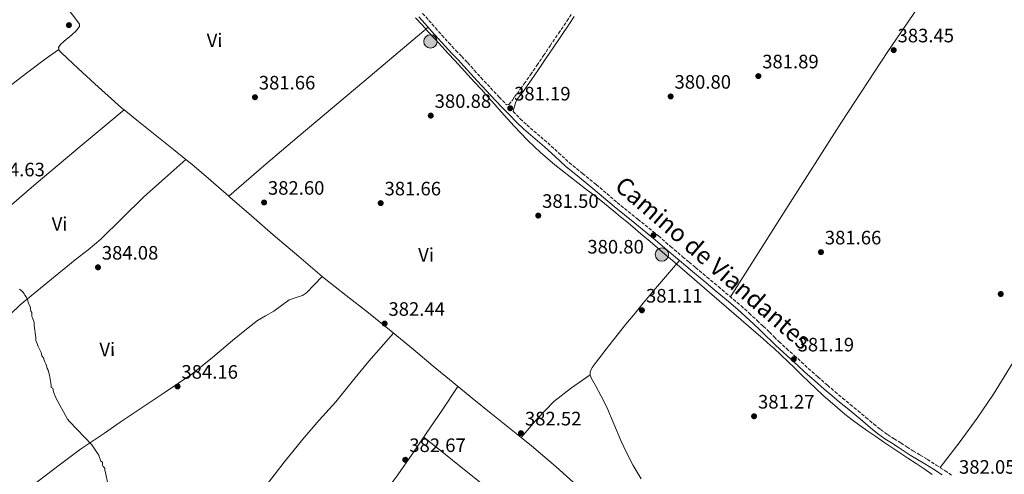
# Model space of a CAD drawing. Units: metres. Extents: x 590935 to 594398, y 4687385 to 4689743.
# Drawn here: x 591968 to 592476, y 4687767 to 4688002 of the extents above; entities that cross this region are included whole.
import ezdxf
from ezdxf.enums import TextEntityAlignment as Align

# ---------------------------------------------------------------- set-up
doc = ezdxf.new("R2010")
doc.units = ezdxf.units.M
doc.header["$MEASUREMENT"] = 0
doc.linetypes.add('DGN Style 3', pattern=[2.435890702152634, 1.739921930109024, -0.6959687720436097])
for name, color, linetype, lineweight in [('Camino', 7, 'DGN Style 3', 0), ('Cota de punto acotado terreno', 7, 'Continuous', 0), ('Curva de nivel intermedia', 30, 'Continuous', 0), ('Etiqueta de uso rústico', 92, 'Continuous', 0), ('Límite de municipio', 7, 'Continuous', 0), ('Línea de cambio de uso (parcela vista)', 92, 'Continuous', 0), ('Margen derecho', 7, 'Continuous', 0), ('Pozo puntual', 7, 'Continuous', 0), ('Punto acotado terreno (símbolo)', 7, 'Continuous', 0)]:
    doc.layers.add(name, color=color, linetype=linetype, lineweight=lineweight)
doc.styles.add('Style-Arial', font='arial.ttf')

# ---------------------------------------------------------------- blocks, each defined once
blk = doc.blocks.new('5POZO')
at = {"layer": 'Pozo puntual', "linetype": 'Continuous', "lineweight": 0}
h = blk.add_hatch(color=151, dxfattribs=at)
edge = h.paths.add_edge_path()
edge.add_arc((0, 0), 0.3456, 0, 360)
at = {"layer": 'Pozo puntual', "color": 4, "linetype": 'Continuous', "lineweight": 0}
blk.add_circle((0, 0), 0.3456, dxfattribs=at)
blk = doc.blocks.new('5PATER')
at = {"layer": 'Punto acotado terreno (símbolo)', "linetype": 'Continuous', "lineweight": 0}
h = blk.add_hatch(color=51, dxfattribs=at)
edge = h.paths.add_edge_path()
edge.add_ellipse((0, 0), major_axis=(-0.1095731443231308, -0.1110710700762829), ratio=0.9994222409660317, start_angle=0, end_angle=360)

msp = doc.modelspace()

# ---------------------------------------------------------------- linework, layer by layer
at = {"layer": 'Camino', "color": 7, "linetype": 'DGN Style 3', "lineweight": 0}
for points in [[(592175.5799999975, 4688004.840000001, 380.1199999999953), (592178.7899999995, 4688001.230000001, 380.1499999999942), (592182.1600000003, 4687997.390000001, 380.300000000003), (592185.4999999994, 4687993.56, 380.4600000000065), (592189.0500000012, 4687989.640000002, 380.5599999999978), (592192.6400000008, 4687985.770000001, 380.6100000000005), (592195.7099999997, 4687982.640000002, 380.6199999999954), (592198.7899999976, 4687979.409999999, 380.6300000000048), (592202.2299999997, 4687975.54, 380.6399999999995), (592205.6400000007, 4687971.710000001, 380.6499999999943), (592215.0500000007, 4687961.670000004, 380.679999999993), (592218.4999999997, 4687958.080000003, 380.6900000000024), (592218.8799999974, 4687957.690000002, 380.6999999999972), (592220.1200000001, 4687957.820000002, 380.7799999999988), (592221.9499999986, 4687960.030000002, 380.7700000000042), (592222.9499999977, 4687961.780000002, 380.7200000000013), (592224.0899999999, 4687963.220000001, 380.6499999999943), (592226.039999999, 4687965.850000002, 380.5399999999935), (592227.9699999979, 4687968.500000001, 380.479999999996), (592231.2800000005, 4687973.210000001, 380.4700000000012), (592234.5399999993, 4687977.970000001, 380.479999999996), (592237.9200000011, 4687983.050000003, 380.4700000000012), (592241.3099999975, 4687988.149999999, 380.4600000000065), (592245.6700000005, 4687994.510000003, 380.4100000000035), (592249.989999999, 4688000.84, 380.3600000000006), (592252.1700000004, 4688004.289999999, 380.550000000003)], [(592222.2100000001, 4687954.239999998, 380.7599999999949), (592225.9299999995, 4687950.470000001, 380.820000000007), (592229.3599999984, 4687947.27, 380.8300000000019), (592232.9099999999, 4687944.16, 380.820000000007), (592236.4899999984, 4687941.109999999, 380.820000000007), (592240.1200000006, 4687938.020000001, 380.8000000000029), (592245.6799999995, 4687932.899999999, 380.6999999999972), (592251.1800000003, 4687927.890000001, 380.5899999999965), (592258.1000000003, 4687922.24, 380.550000000003), (592265.120000001, 4687916.54, 380.5299999999989), (592270.5799999972, 4687911.870000001, 380.5299999999989), (592275.9999999999, 4687907.260000002, 380.5299999999989), (592286.6099999979, 4687898.680000001, 380.6900000000024), (592297.2699999998, 4687890.04, 380.820000000007), (592303.5100000004, 4687884.649999999, 380.7899999999937), (592309.7100000007, 4687879.32, 380.75), (592313.0399999989, 4687876.56, 380.7200000000013), (592316.3899999994, 4687873.780000002, 380.6900000000024), (592322.2800000013, 4687868.850000002, 380.6499999999943), (592328.1499999987, 4687863.920000002, 380.6300000000048), (592334.0000000005, 4687859, 380.7200000000013), (592339.8399999987, 4687854.030000002, 380.8999999999942), (592344.0499999998, 4687850.250000001, 381.1300000000047), (592348.1700000014, 4687846.410000001, 381.3300000000019), (592351.3399999987, 4687843.449999999, 381.2100000000065), (592354.5300000005, 4687840.430000001, 381.0700000000071), (592356.9699999992, 4687837.949999999, 381.0899999999966), (592359.3599999986, 4687835.57, 381.1100000000007), (592363.2899999979, 4687832.020000001, 381.1799999999931), (592367.289999999, 4687828.430000001, 381.2700000000041), (592370.9400000012, 4687825.070000002, 381.4600000000065), (592374.5699999989, 4687821.739999999, 381.6499999999942), (592379.4699999985, 4687817.38, 381.7599999999948), (592384.4299999983, 4687813.060000001, 381.8699999999953), (592388.3399999999, 4687809.710000002, 381.979999999996), (592392.2600000004, 4687806.399999999, 382.0599999999977), (592396.2199999989, 4687803.16, 382.0099999999947), (592400.2199999976, 4687799.899999999, 381.9199999999982), (592404.3199999993, 4687796.440000001, 381.8600000000007), (592408.3700000016, 4687793.010000003, 381.8099999999977), (592411.8599999985, 4687790.200000001, 381.9600000000065), (592415.4499999982, 4687787.620000003, 382.1600000000035), (592418.8099999977, 4687785.510000002, 382.2100000000065), (592422.2800000011, 4687783.359999999, 382.2100000000065), (592425.4499999983, 4687781.289999999, 382.1699999999984), (592428.5599999975, 4687779.270000001, 382.1399999999995), (592432.2600000012, 4687777.060000001, 382.1399999999995), (592436.0199999985, 4687774.789999999, 382.1399999999995), (592440.5799999983, 4687771.870000003, 382.1300000000047), (592445.089999999, 4687768.940000002, 382.1199999999955), (592446.9899999988, 4687767.699999999, 382.1000000000059), (592448.8399999995, 4687766.480000001, 382.0800000000017)]]:
    msp.add_polyline3d(points, dxfattribs=at)
at = {"layer": 'Curva de nivel intermedia', "color": 30, "linetype": 'Continuous', "lineweight": 0, "elevation": 385, "flags": 128}
for points in [[(591967.5500000014, 4687862.609999999), (591969.1200000006, 4687861.449999999), (591969.9100000019, 4687860.279999998), (591970.3099999996, 4687859.500000001), (591971.0899999997, 4687858.73), (591971.8899999999, 4687856.779999998), (591972.29, 4687855.220000001), (591973.0900000002, 4687853.66), (591973.4900000005, 4687851.319999999), (591973.8900000004, 4687850.54), (591973.9000000015, 4687848.589999998), (591974.2999999995, 4687847.810000001), (591975.0999999996, 4687845.470000001), (591975.1100000008, 4687843.91), (591975.9400000002, 4687837.67), (591975.9500000012, 4687836.099999998), (591976.7400000002, 4687834.550000002), (591977.1400000004, 4687832.989999999), (591978.7300000018, 4687829.869999999), (591979.1299999997, 4687828.310000001), (591979.9200000009, 4687827.15), (591980.320000001, 4687825.98), (591980.7200000011, 4687825.199999999), (591981.1200000012, 4687824.029999998), (591981.5100000001, 4687823.25), (591981.9200000014, 4687821.689999998), (591982.3100000003, 4687820.91), (591983.1100000006, 4687818.179999999), (591983.9300000009, 4687813.109999999), (591983.940000002, 4687811.939999999), (591984.730000001, 4687811.560000001), (591985.130000001, 4687809.600000001), (591986.3300000014, 4687806.489999998), (591992.2700000004, 4687795.59), (591993.4500000004, 4687794.430000001), (592004.87, 4687782.4), (592008.0199999993, 4687777.74), (592008.4200000018, 4687776.96), (592008.8200000018, 4687775.789999999), (592009.2199999996, 4687775.009999999), (592009.6199999999, 4687773.84), (592010.400000002, 4687773.459999999), (592010.410000001, 4687771.899999999), (592010.8100000012, 4687771.119999999), (592011.6000000001, 4687770.34), (592011.6000000001, 4687769.17), (592012.0000000002, 4687767.999999999)], [(592012.0000000002, 4687767.999999999), (592013.2200000007, 4687762.149999999)]]:
    msp.add_lwpolyline(points, dxfattribs=at)
at = {"layer": 'Límite de municipio', "color": 7, "linetype": 'Continuous', "lineweight": 0}
for points in [[(592317.25, 4687866.420000002, 380.51), (592315.8200000003, 4687867.649999999, 380.52), (592312.0199999996, 4687870.899999999, 380.56), (592308.2300000004, 4687874.149999999, 380.61), (592304.4299999997, 4687877.399999999, 380.6500000000001), (592300.620000001, 4687880.649999999, 380.6500000000001), (592296.8200000003, 4687883.890000001, 380.67), (592293, 4687887.13, 380.6500000000001), (592289.1900000013, 4687890.350000001, 380.58), (592286.9499999993, 4687892.239999998, 380.58), (592285.3599999994, 4687893.580000003, 380.64), (592281.5300000012, 4687896.789999999, 380.75), (592277.6900000013, 4687899.989999998, 380.79), (592275.2399999984, 4687902.02, 380.76), (592271.3599999994, 4687905.180000001, 380.7), (592267.4400000013, 4687908.289999999, 380.68), (592263.4899999984, 4687911.359999999, 380.68), (592259.5300000012, 4687914.420000002, 380.7), (592255.5599999987, 4687917.480000001, 380.71), (592251.6099999994, 4687920.550000001, 380.73), (592247.6900000013, 4687923.649999999, 380.77), (592243.8099999987, 4687926.789999999, 380.85), (592239.9800000004, 4687930, 380.92), (592236.2100000009, 4687933.289999999, 380.95), (592233.2600000016, 4687935.989999998, 380.9000000000001), (592229.6600000003, 4687939.469999999, 380.8400000000001), (592226.1700000018, 4687943.039999999, 380.85), (592222.75, 4687946.680000001, 380.85), (592219.379999999, 4687950.38, 380.8), (592216.0599999987, 4687954.120000001, 380.7800000000001), (592212.7399999984, 4687957.870000001, 380.71), (592209.4200000018, 4687961.609999999, 380.7), (592206.0700000003, 4687965.330000003, 380.69), (592205.6999999993, 4687965.719999999, 380.69), (592202.3200000003, 4687969.41, 380.68), (592198.9400000013, 4687973.09, 380.67), (592195.5599999987, 4687976.780000002, 380.6600000000001), (592192.1799999997, 4687980.460000001, 380.6500000000001), (592188.8000000007, 4687984.140000001, 380.61), (592185.4200000018, 4687987.830000003, 380.5900000000001), (592182.0399999992, 4687991.510000002, 380.45), (592178.6600000003, 4687995.199999999, 380.31), (592175.2800000012, 4687998.890000001, 380.3400000000001), (592171.9100000003, 4688002.580000003, 380.5)], [(592438.4299999997, 4687767.080000003, 381.99), (592434.3000000007, 4687769.91, 382), (592430.1499999985, 4687772.690000001, 382.02), (592425.9699999989, 4687775.460000001, 382.04), (592421.7899999992, 4687778.210000001, 382.07), (592417.620000001, 4687780.969999999, 382.11), (592413.4499999993, 4687783.739999998, 382.06), (592409.3200000003, 4687786.550000001, 381.85), (592405.2100000009, 4687789.399999999, 381.76), (592401.1499999985, 4687792.32, 381.81), (592397.1499999985, 4687795.309999999, 381.82), (592393.4400000013, 4687798.210000001, 381.8400000000001), (592389.5799999982, 4687801.390000001, 381.9100000000001), (592385.8000000007, 4687804.66, 381.94), (592382.0899999999, 4687808.010000002, 381.87), (592378.4299999997, 4687811.420000002, 381.77), (592374.8099999987, 4687814.859999999, 381.69), (592371.1999999993, 4687818.34, 381.61), (592367.6000000016, 4687821.809999999, 381.36), (592363.9899999984, 4687825.280000002, 381.19), (592360.3599999994, 4687828.719999999, 381.17), (592356.6900000013, 4687832.109999999, 381.12), (592355, 4687833.63, 381.1), (592351.2699999996, 4687836.960000001, 381.06), (592347.5199999996, 4687840.27, 381.17), (592343.7600000016, 4687843.57, 381.24), (592339.9899999984, 4687846.850000001, 381.06), (592336.2100000009, 4687850.13, 380.87), (592332.4299999997, 4687853.390000001, 380.75), (592328.6400000006, 4687856.649999999, 380.76), (592324.8399999999, 4687859.91, 380.74), (592321.0500000007, 4687863.170000002, 380.51), (592317.25, 4687866.420000002, 380.51)]]:
    msp.add_polyline3d(points, dxfattribs=at)
at = {"layer": 'Línea de cambio de uso (parcela vista)', "color": 92, "linetype": 'Continuous', "lineweight": 0, "extrusion": (0.6097724246183482, -0.7174327068923343, 0.3368499684669702), "elevation": -3002100.700978937, "flags": 128}
msp.add_lwpolyline([(3487126.40023419, 1074430.014988411), (3487150.36551119, 1074430.345192798), (3487174.339548753, 1074430.524675365), (3487217.799431088, 1074429.993990507), (3487261.26731741, 1074429.175847627)], dxfattribs=at)
at = {"layer": 'Línea de cambio de uso (parcela vista)', "color": 92, "linetype": 'Continuous', "lineweight": 0, "extrusion": (0.02808424898936313, 0.02340355421608457, 0.9993315508922743), "elevation": 126722.3566484118, "flags": 128}
msp.add_lwpolyline([(3222382.981147112, -3453636.09573155), (3222382.981147112, -3453636.090260718)], dxfattribs=at)
at = {"layer": 'Línea de cambio de uso (parcela vista)', "color": 92, "linetype": 'Continuous', "lineweight": 0, "extrusion": (-0.01824922165853608, -0.01539777596454684, 0.999714896560116), "elevation": -82607.41239255575, "flags": 128}
msp.add_lwpolyline([(-3201118.361339621, 3474633.250485875), (-3201118.361339621, 3474633.254673953)], dxfattribs=at)
at = {"layer": 'Línea de cambio de uso (parcela vista)', "color": 92, "linetype": 'Continuous', "lineweight": 0, "extrusion": (0.04980361796424293, 0.05242480786110493, 0.9973821931227759), "elevation": 275630.866198552, "flags": 128}
msp.add_lwpolyline([(2799479.856004324, -3796533.648332287), (2799479.856004325, -3796533.651098149)], dxfattribs=at)
at = {"layer": 'Línea de cambio de uso (parcela vista)', "color": 92, "linetype": 'Continuous', "lineweight": 0, "extrusion": (0.133625356080267, -0.15789556397966, 0.9783727587622048), "elevation": -660671.3583355786, "flags": 128}
msp.add_lwpolyline([(3480437.268470131, 3126737.216204683), (3480425.647398518, 3126738.41791949), (3480414.055129549, 3126739.004944194), (3480401.630029884, 3126737.622568915), (3480389.230370013, 3126735.572498105)], dxfattribs=at)
at = {"layer": 'Línea de cambio de uso (parcela vista)', "color": 92, "linetype": 'Continuous', "lineweight": 0}
for points in [[(592334.4000000004, 4687858.67, 380.7299999999959), (592363.0099999999, 4687903.66, 381.1199999999953), (592391.6299999999, 4687948.66, 381.5099999999948), (592415.6500000004, 4687985.140000001, 382.2299999999959), (592452.5800000001, 4688039.24, 384.3099999999977), (592470.7100000001, 4688066.51, 385.4799999999959), (592488.1600000003, 4688094.199999999, 386.5399999999936), (592534.2000000002, 4688172.350000001, 389.2100000000065), (592579.8799999999, 4688250.720000001, 391.8899999999995), (592626.4800000004, 4688329.029999999, 395.2700000000041), (592673.1799999997, 4688407.25, 399.7700000000041), (592694.2699999996, 4688441.619999999, 402.5399999999936), (592726.3700000001, 4688492.810000001, 407.7700000000041), (592742.0599999996, 4688518.630000001, 410.179999999993), (592757.1699999999, 4688544.82, 412.0399999999936), (592766.0199999996, 4688560.710000001, 412.9400000000023), (592774.8700000001, 4688576.600000001, 413.8300000000018)], [(591961.4100000003, 4688045.16, 380.6199999999953), (591968.4900000002, 4688037.600000001, 381.2799999999988), (591975.5800000001, 4688030.029999999, 381.7899999999936), (591979.8600000005, 4688024.32, 381.8399999999965), (591983.8700000001, 4688018.369999999, 381.7899999999936), (591988.7999999998, 4688011.960000001, 381.7899999999936), (591993.7300000004, 4688005.550000001, 381.7899999999936), (591996.1299999999, 4688002.449999999, 381.8800000000047), (591998.4699999997, 4687999.34, 381.9499999999971), (591998.6100000005, 4687997.980000001, 381.9100000000035), (591996.7999999998, 4687995.9, 381.7599999999948), (591994.5999999996, 4687993.84, 381.6399999999995), (591990.6299999999, 4687990.439999999, 381.5099999999948), (591988.7599999999, 4687988.859999999, 381.4799999999959), (591987.6200000001, 4687987.15, 381.4799999999959), (591988.0199999996, 4687985.76, 381.5599999999977), (591989.2000000002, 4687984.42, 381.6399999999995), (591997.8399999999, 4687976.439999999, 381.570000000007), (592006.5099999999, 4687968.529999999, 381.4799999999959), (592013.3300000001, 4687962.26, 381.3999999999942), (592020.2699999996, 4687956.130000001, 381.3300000000018), (592021.5058000004, 4687955.126499999, 381.3285999999935)], [(591854.3600000005, 4687875.16, 386.7100000000065), (591863.75, 4687883.039999999, 386.0899999999965), (591873.1399999997, 4687890.92, 385.4799999999959), (591881.4600000001, 4687897.480000001, 384.9700000000012), (591889.8499999996, 4687903.939999999, 384.5399999999936), (591901.9699999997, 4687913.880000001, 384.1199999999953), (591913.9199999999, 4687924.039999999, 383.9100000000035), (591927.5, 4687936.630000001, 383.820000000007), (591941.0800000001, 4687949.25, 383.7599999999948), (591959.0300000003, 4687964.49, 383.9199999999983), (591968.2100000001, 4687971.82, 383.7200000000012), (591977.5899999999, 4687978.810000001, 382.8999999999942), (591982.7400000002, 4687982.51, 382.2200000000012), (591987.8899999997, 4687986.199999999, 381.5399999999936)], [(592021.5058000004, 4687955.126499999, 381.320200000002), (591998.7999999998, 4687936.100000001, 382.3800000000047), (591976.0899999999, 4687917.08, 383.4400000000023), (591953.5, 4687897.66, 384.6900000000023), (591931.0599999996, 4687878.07, 385.9400000000023), (591914.3799999999, 4687863.430000001, 385.9799999999959), (591897.2800000003, 4687849.300000001, 386.1000000000058), (591889.79, 4687843.57, 386.5200000000041), (591882.29, 4687837.850000001, 386.9400000000023)], [(592021.5058000004, 4687955.126499999, 381.3285999999935), (592028.8899999997, 4687949.130000001, 381.320000000007), (592037.5599999996, 4687942.199999999, 381.3300000000018), (592047.0499999998, 4687934.710000001, 381.1699999999983), (592053.4100000003, 4687929.550000001, 381.0614999999962)], [(591906.6200000001, 4687804.779999999, 386.1999999999971), (591923.1200000001, 4687816.449999999, 385.6100000000006), (591939.6299999999, 4687828.130000001, 385.0099999999948), (591947.0999999996, 4687834.230000001, 384.820000000007), (591957.4000000004, 4687844.51, 384.75), (591967.9600000001, 4687854.51, 384.6900000000023), (591982.1100000005, 4687866.17, 384.4900000000052), (591996.2999999998, 4687877.77, 384.070000000007), (592003.0300000003, 4687882.949999999, 383.5500000000029), (592009.5099999999, 4687888.41, 382.9799999999959), (592020.5599999996, 4687899.24, 382.2299999999959), (592031.6200000001, 4687910.060000001, 381.4900000000052), (592042.5099999999, 4687919.810000001, 381.2799999999988), (592053.4100000003, 4687929.550000001, 381.0599999999977)], [(592053.4100000003, 4687929.550000001, 381.0614999999962), (592056.4299999997, 4687927.100000001, 381.0099999999948), (592066.2800000003, 4687918.609999999, 380.9700000000012), (592075.5131999999, 4687910.562700001, 381.0075999999972)], [(592075.5131999999, 4687910.562700001, 381.0075999999972), (592076.0899999999, 4687910.060000001, 381.0099999999948), (592087.29, 4687900.369999999, 381.1699999999983), (592098.5, 4687890.689999999, 381.3300000000018), (592111.6200000001, 4687879.4, 381.3099999999977), (592123.7780999999, 4687869.118000001, 381.3283999999985)], [(592262.0601000004, 4687818.4, 381.3950999999943), (592261.9299999997, 4687820.01, 381.3300000000018), (592262.9699999997, 4687822.230000001, 381.2899999999936), (592264.6299999999, 4687824.33, 381.25), (592270.2000000002, 4687831.65, 381.0299999999988), (592275.8600000005, 4687838.859999999, 380.7799999999988), (592280.4900000002, 4687844.57, 380.429999999993), (592285.1500000004, 4687850.26, 380.0800000000018), (592289.3899999997, 4687855.390000001, 379.929999999993), (592293.6699999999, 4687860.480000001, 380), (592300.8499999996, 4687868.91, 380.3699999999953), (592308.04, 4687877.34, 380.75)], [(591949.4600000001, 4687743.980000001, 386.2799999999988), (591963.3399999999, 4687753.76, 385.9199999999983), (591977.2199999997, 4687763.550000001, 385.5500000000029), (591988.0700000003, 4687771.880000001, 384.8000000000029), (591998.9800000004, 4687780.119999999, 384.1499999999942), (592005.1900000004, 4687784.27, 384.2400000000052), (592011.4199999999, 4687788.42, 384.3800000000047), (592019.5800000001, 4687793.949999999, 384.4100000000035), (592027.7400000002, 4687799.480000001, 384.3800000000047), (592042.1600000003, 4687809.109999999, 384.0599999999977), (592056.5099999999, 4687818.83, 383.679999999993), (592067.1500000004, 4687827.289999999, 383.6199999999953), (592077.4800000004, 4687836.17, 383.7599999999948), (592083.8600000005, 4687841.350000001, 384.5299999999988), (592090.2999999998, 4687846.430000001, 385.0800000000018), (592094.5099999999, 4687848.9, 384.7200000000012), (592098.8600000005, 4687851.180000001, 384.3000000000029), (592102.7599999999, 4687854.119999999, 384.0500000000029), (592106.6299999999, 4687857.09, 383.7599999999948), (592111.2699999996, 4687858.680000001, 383.0099999999948), (592113.6100000005, 4687859.380000001, 382.5800000000018), (592115.5899999999, 4687860.680000001, 382.2700000000041), (592119.6799999997, 4687864.9, 381.8000000000029), (592123.7780999999, 4687869.118000001, 381.320200000002)], [(592123.7780999999, 4687869.118000001, 381.3283999999985), (592124.8399999999, 4687868.220000001, 381.3300000000018), (592136.2000000002, 4687859.279999999, 381.4799999999959), (592147.6299999999, 4687850.42, 381.6399999999995), (592159.25, 4687840.960000001, 381.8099999999977), (592170.8200000003, 4687831.449999999, 381.8699999999953), (592181.0300000003, 4687822.91, 381.6999999999971), (592191.2599999999, 4687814.41, 381.4799999999959), (592201.0700000003, 4687806.460000001, 381.3099999999977), (592210.9100000003, 4687798.539999999, 381.1699999999983), (592221.3300000001, 4687790.220000001, 381.0800000000018), (592226.4298, 4687786.139699999, 381.0457000000025)], [(592160.5, 4687839.930000001, 381.820000000007), (592154.1600000003, 4687832.67, 382.2700000000041), (592147.8099999996, 4687825.42, 382.7299999999959), (592139.25, 4687815.039999999, 383.2599999999948), (592130.7800000003, 4687804.59, 383.5099999999948), (592122.2199999997, 4687794.980000001, 383.5399999999936), (592113.7300000004, 4687785.32, 383.5099999999948), (592104.1500000004, 4687773.41, 383.4199999999983), (592094.7599999999, 4687761.350000001, 383.3600000000006), (592088.75, 4687753.5, 383.4100000000035), (592082.7699999996, 4687745.630000001, 383.5099999999948), (592077.3499999996, 4687738.369999999, 383.6399999999995), (592071.9400000004, 4687731.100000001, 383.8300000000018), (592063.3399999999, 4687719.640000001, 384.6499999999942), (592054.1299999999, 4687708.699999999, 385.3099999999977), (592047.2100000001, 4687701.75, 385.3099999999977), (592040.1699999999, 4687694.92, 385.3099999999977), (592037.0499999998, 4687691.800000001, 385.3099999999977), (592033.9699999997, 4687688.630000001, 385.3099999999977), (592031.4299999997, 4687685.15, 385.5399999999936), (592031.1410999997, 4687684.4791, 385.6074999999983)], [(592485.7100000001, 4687833.890000001, 382.6300000000047), (592470.1200000001, 4687808.460000001, 382.7100000000065), (592461.7699999996, 4687796.119999999, 382.6300000000047), (592452.9299999997, 4687784.109999999, 382.429999999993), (592447.7300000004, 4687777.359999999, 382.2799999999988), (592442.5199999996, 4687770.609999999, 382.1199999999953)], [(592288.2800000003, 4687764.779999999, 381.5599999999977), (592284.1699999999, 4687771.730000001, 381.7899999999936), (592280.8600000005, 4687778.09, 381.7200000000012), (592277.8200000003, 4687784.58, 381.6399999999995), (592274.25, 4687793.15, 381.6399999999995), (592270.6600000003, 4687801.710000001, 381.6399999999995), (592267.7599999999, 4687807.369999999, 381.6399999999995), (592264.7199999997, 4687813, 381.6399999999995), (592262.7800000003, 4687816.51, 381.5), (592262.0700000003, 4687818.279999999, 381.3999999999942), (592262.0601000004, 4687818.4, 381.3950999999943)], [(592193.75, 4687812.390000001, 381.4400000000023), (592185.5700000003, 4687800.26, 381.929999999993), (592177.3899999997, 4687788.130000001, 382.4199999999983), (592170.1200000001, 4687777.480000001, 382.7899999999936), (592162.7000000002, 4687766.930000001, 383.0399999999936), (592155.2300000004, 4687756.66, 383.0800000000018), (592147.6200000001, 4687746.5, 383.1199999999953), (592140.4600000001, 4687737.07, 383.3600000000006), (592133.2999999998, 4687727.640000001, 383.5899999999965), (592126.7199999997, 4687719, 383.7899999999936), (592120.1399999997, 4687710.359999999, 383.9799999999959), (592112.9600000001, 4687700.369999999, 384.3399999999965), (592105.8399999999, 4687690.33, 384.679999999993), (592099.6299999999, 4687682.289999999, 384.6000000000058), (592093.4500000002, 4687674.220000001, 384.4499999999971), (592086.2699999996, 4687664.230000001, 384.5399999999936), (592079.1500000004, 4687654.189999999, 384.8399999999965), (592076.4601999996, 4687650.359800001, 385.0780999999988)], [(592176.1100000005, 4687786.25, 382.4799999999959), (592190.9100000003, 4687774.41, 382.0200000000041), (592205.7100000001, 4687762.560000001, 381.5599999999977)], [(592226.4298, 4687786.139699999, 381.0457000000025), (592231.7400000002, 4687781.890000001, 381.0099999999948), (592244.4800000004, 4687771.039999999, 380.929999999993), (592256.9100000003, 4687759.810000001, 380.8600000000006)]]:
    msp.add_polyline3d(points, dxfattribs=at)
at = {"layer": 'Margen derecho', "color": 7, "linetype": 'Continuous', "lineweight": 0}
for points in [[(592352.7199999979, 4687838.590000001, 381.0700000000071), (592349.5700000006, 4687841.559999999, 381.2100000000065), (592346.399999999, 4687844.520000001, 381.3300000000019), (592342.3099999985, 4687848.34, 381.1300000000047), (592338.14, 4687852.090000001, 380.8999999999942), (592332.3399999996, 4687857.030000003, 380.7200000000013), (592326.489999998, 4687861.940000001, 380.6300000000048), (592320.6200000006, 4687866.870000003, 380.6499999999943), (592314.7399999977, 4687871.789999999, 380.6900000000024), (592311.3899999993, 4687874.57, 380.7200000000013), (592308.0399999988, 4687877.34, 380.75), (592301.8200000006, 4687882.699999999, 380.7899999999937), (592295.6099999989, 4687888.06, 380.820000000007), (592284.9800000007, 4687896.680000001, 380.6900000000024), (592274.3500000001, 4687905.280000002, 380.5299999999989), (592268.8999999985, 4687909.91, 380.5299999999989), (592263.4699999993, 4687914.56, 380.5299999999989), (592256.4699999987, 4687920.239999999, 380.550000000003), (592249.4899999984, 4687925.940000001, 380.5899999999965), (592243.9400000006, 4687931.000000002, 380.6999999999972), (592238.4100000006, 4687936.090000001, 380.8000000000029), (592234.8199999988, 4687939.149999999, 380.820000000007), (592231.2199999979, 4687942.210000001, 380.820000000007), (592227.6200000015, 4687945.36, 380.8300000000019), (592224.1299999979, 4687948.620000003, 380.820000000007), (592220.3700000005, 4687952.430000001, 380.7599999999949), (592216.64, 4687956.290000001, 380.6900000000024), (592213.1900000012, 4687959.88, 380.679999999993), (592203.7099999995, 4687969.99, 380.6499999999943), (592200.3000000009, 4687973.830000003, 380.6399999999995), (592196.8999999989, 4687977.660000001, 380.6300000000048), (592193.8500000001, 4687980.84, 380.6199999999954), (592190.77, 4687983.989999999, 380.6100000000005), (592187.1400000001, 4687987.890000002, 380.5599999999978), (592183.5700000006, 4687991.850000002, 380.4600000000065), (592180.2100000011, 4687995.680000002, 380.300000000003), (592176.8500000016, 4687999.520000001, 380.1499999999942), (592173.6499999985, 4688003.120000003, 380.1199999999953)], [(592222.2100000001, 4687954.239999998, 380.7599999999949), (592222.8999999985, 4687957.000000001, 380.7799999999988), (592223.6600000008, 4687959.270000001, 380.7700000000042), (592224.499999999, 4687960.739999998, 380.7200000000013), (592225.5699999996, 4687962.090000001, 380.6499999999943), (592227.5399999988, 4687964.750000001, 380.5399999999935), (592229.4799999989, 4687967.420000002, 380.479999999996), (592232.809999997, 4687972.16, 380.4700000000012), (592236.0700000004, 4687976.930000001, 380.479999999996), (592239.4600000011, 4687982.02, 380.4700000000012), (592242.8500000021, 4687987.109999999, 380.4600000000065), (592247.1999999994, 4687993.460000002, 380.4100000000035), (592251.5399999979, 4687999.82, 380.3600000000006), (592253.7399999973, 4688003.300000001, 380.550000000003)], [(592443.6799999987, 4687766.780000002, 382.1199999999955), (592439.1799999991, 4687769.7, 382.1300000000047), (592434.6599999996, 4687772.600000001, 382.1399999999995), (592430.9299999991, 4687774.850000002, 382.1399999999995), (592427.1999999986, 4687777.080000003, 382.1399999999995), (592424.0399999979, 4687779.13, 382.1699999999984), (592420.8900000008, 4687781.190000001, 382.2100000000065), (592417.4400000019, 4687783.320000002, 382.2100000000065), (592414.0100000009, 4687785.480000001, 382.1600000000035), (592410.2899999993, 4687788.149999999, 381.9600000000065), (592406.730000001, 4687791.020000001, 381.8099999999977), (592402.6600000008, 4687794.470000001, 381.8600000000007), (592398.5700000003, 4687797.91, 381.9199999999982), (592394.5899999995, 4687801.16, 382.0099999999947), (592390.6099999986, 4687804.41, 382.0599999999977), (592386.659999999, 4687807.739999998, 381.979999999996), (592382.7399999986, 4687811.110000002, 381.8699999999953), (592377.7699999998, 4687815.440000003, 381.7599999999948), (592372.839999999, 4687819.820000002, 381.6499999999942), (592369.1900000012, 4687823.170000002, 381.4600000000065), (592365.55, 4687826.520000001, 381.2700000000041), (592361.5599999981, 4687830.11, 381.1799999999931), (592357.5799999972, 4687833.7, 381.1100000000007), (592355.1400000007, 4687836.13, 381.0899999999966), (592352.7199999979, 4687838.590000001, 381.0700000000071)]]:
    msp.add_polyline3d(points, dxfattribs=at)

# ---------------------------------------------------------------- block references
at = {"layer": 'Pozo puntual', "color": 7, "linetype": 'Continuous', "lineweight": 0, "xscale": 10, "yscale": 10, "zscale": 10}
for p in [(592179.579999999, 4687990.350000001, 380.4799999999959), (592299.0300000014, 4687880.45, 380.6199999999953)]:
    msp.add_blockref('5POZO', p, dxfattribs=at)
at = {"layer": 'Punto acotado terreno (símbolo)', "color": 7, "linetype": 'Continuous', "lineweight": 0, "xscale": 10, "yscale": 10, "zscale": 10}
for p in [(591993.0700000006, 4687998.770000001, 381.9700000000017), (592418.6199999999, 4687985.890000001, 383.4499999999971), (592348.7800000017, 4687972.480000002, 381.8899999999999), (592089.0599999981, 4687961.580000004, 381.660000000004), (592303.5399999993, 4687961.989999998, 380.8000000000029), (592220.7600000016, 4687955.91, 381.1900000000028), (592179.7699999985, 4687952.090000001, 380.8800000000047), (592093.7600000009, 4687907.309999999, 382.6000000000058), (592153.9299999997, 4687906.969999999, 381.660000000004), (592235.23, 4687900.540000001, 381.5000000000005), (592294.6900000003, 4687890.430000001, 380.8000000000029), (592381.1000000001, 4687881.690000001, 381.660000000004), (592008.0599999975, 4687873.859999999, 384.0800000000027), (592473.8500000013, 4687860.11, 382.6699999999983), (592288.729999999, 4687851.710000001, 381.1100000000006), (592155.9499999981, 4687844.870000001, 382.4400000000023), (592367.0499999998, 4687826.5, 381.1900000000028), (592049.14, 4687812.440000001, 384.1600000000035), (592346.5599999977, 4687797.050000002, 381.2700000000045), (592226.3000000005, 4687788.350000002, 382.5200000000041), (592166.6200000012, 4687774.630000001, 382.6699999999983)]:
    msp.add_blockref('5PATER', p, dxfattribs=at)

# ---------------------------------------------------------------- texts
at = {"color": 7, "linetype": 'Continuous', "lineweight": 0, "style": 'Style-Arial'}
msp.add_text('Camino de Viandantes', height=9, rotation=319.192, dxfattribs=at).set_placement((592322.626811653, 4687872.771867075, 380.8600000000006), align=Align.CENTER)
at = {"layer": 'Cota de punto acotado terreno', "color": 7, "linetype": 'Continuous', "lineweight": 0, "style": 'Style-Arial'}
for s, p in [('383.45', (592420.6000000006, 4687989.890000002, 383.4499999999971)), ('381.89', (592350.7699999993, 4687976.480000001, 381.8899999999995)), ('381.66', (592091.0500000002, 4687965.580000003, 381.6600000000035)), ('380.80', (592305.5300000014, 4687965.989999998, 380.8000000000029)), ('381.19', (592222.7499999992, 4687959.910000001, 381.1900000000023)), ('380.88', (592181.7600000025, 4687956.09, 380.8800000000047)), ('384.63', (591951.5100000022, 4687920.789999999, 384.6300000000047)), ('382.60', (592095.7399999973, 4687911.309999999, 382.6000000000058)), ('381.66', (592155.9100000006, 4687910.970000001, 381.6600000000035)), ('381.50', (592237.2199999997, 4687904.539999999, 381.5)), ('381.66', (592383.0799999986, 4687885.690000001, 381.6600000000035)), ('384.08', (592010.0399999982, 4687877.859999999, 384.0800000000018)), ('380.80', (592260.5500000004, 4687880.989999999, 380.8000000000029)), ('381.11', (592290.8099999981, 4687855.710000001, 381.1100000000006)), ('382.44', (592157.9299999991, 4687848.870000003, 382.4400000000023)), ('381.19', (592369.0300000004, 4687830.500000001, 381.1900000000023)), ('384.16', (592051.1299999997, 4687816.440000001, 384.1600000000035)), ('381.27', (592348.61, 4687801.05, 381.2700000000041)), ('382.52', (592228.3500000006, 4687792.350000001, 382.5200000000041)), ('382.67', (592168.670000001, 4687778.63, 382.6699999999983)), ('382.05', (592452.3200000002, 4687767.440000001, 382.0500000000029))]:
    msp.add_text(s, height=7.000000000000002, dxfattribs=at).set_placement(p)
at = {"layer": 'Etiqueta de uso rústico', "color": 92, "linetype": 'Continuous', "lineweight": 0, "style": 'Style-Arial'}
for p in [(592068.2429015548, 4687990.92880021, 381.3099999999977), (591988.2629015598, 4687896.24880021, 383.8300000000018), (592177.3429015584, 4687880.298800212, 381.3300000000018), (592012.8729015593, 4687831.53880021, 384.2700000000041)]:
    msp.add_text('Vi', height=7.000000000000002, rotation=0.4231699999999999, dxfattribs=at).set_placement(p, align=Align.MIDDLE_CENTER)

doc.saveas('drawing.dxf')
